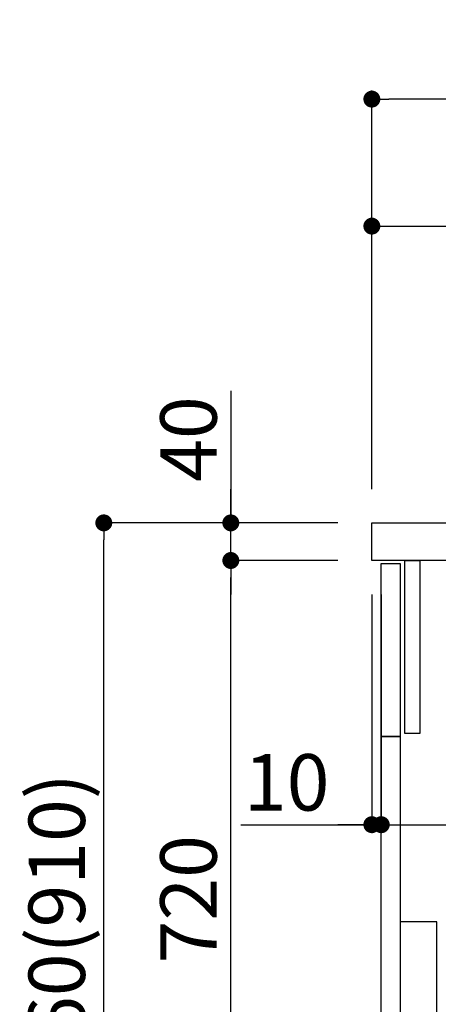
# Model space of a CAD drawing. Extents: x 56059 to 82181, y -10810 to -2410.
# Drawn here: x 63187 to 63632, y -8504 to -7458 of the extents above; entities that cross this region are included whole.
import ezdxf

# ---------------------------------------------------------------- set-up
doc = ezdxf.new("R2010")
doc.units = 0
doc.header["$LTSCALE"] = 50
doc.header["$MEASUREMENT"] = 0
doc.layers.get('0').update_dxf_attribs({"linetype": 'CONTINUOUS'})
for name, color, linetype in [('122-扉', 6, 'CONTINUOUS'), ('126-甲板', 2, 'CONTINUOUS'), ('150-機器', 8, 'CONTINUOUS'), ('166-寸法B', 11, 'CONTINUOUS')]:
    doc.layers.add(name, color=color, linetype=linetype)
doc.styles.add('KH001', font='txt')
doc.dimstyles.new('KH1xx030', dxfattribs={"dimscale": 30, "dimtxt": 2, "dimasz": 0.6, "dimexe": 0.3, "dimexo": 1.2, "dimgap": 0.5, "dimtad": 3, "dimdec": 1, "dimdsep": 46, "dimlunit": 6, "dimtxsty": 'KH001', "dimblk": 'DOT', "dimcen": 1, "dimdle": 1, "dimclrd": 256, "dimclre": 256, "dimclrt": 256, "dimadec": 0, "dimazin": 0, "dimtfac": 1, "dimtdec": 1, "dimtix": 1, "dimtmove": 2, "dimatfit": 3, "dimldrblk": 'CLOSEDBLANK', "dimfxl": 1, "dimtolj": 1, "dimtzin": 0, "dimlwd": -1, "dimlwe": -1, "dimarcsym": 0})

# ---------------------------------------------------------------- blocks, each defined once
blk = doc.blocks.new('_Dot')
at = {"color": 0, "linetype": 'ByBlock', "lineweight": -2}
blk.add_line((-0.5, 0), (-1, 0), dxfattribs=at)
at = {"color": 0, "linetype": 'ByBlock', "const_width": 0.5}
blk.add_lwpolyline([(-0.25, 0, 1), (0.25, 0, 1)], format="xyb", close=True, dxfattribs=at)
blk = doc.blocks.new('*D104')
at = {"layer": '166-寸法B', "transparency": 16777216}
for p, q in [((63524.9, -7992.5), (63267, -7992.5)), ((63276, -8834.5), (63276, -8010.5)), ((63525.5, -8852.5), (63267, -8852.5))]:
    blk.add_line(p, q, dxfattribs=at)
at = {"layer": '166-寸法B', "transparency": 16777216, "xscale": 18, "yscale": 18, "zscale": 18}
for p, rotation in [((63276, -7992.5), 90), ((63276, -8852.5), 270)]:
    blk.add_blockref('_Dot', p, dxfattribs=dict(at, rotation=rotation))
at = {"layer": '166-寸法B', "transparency": 16777216, "insert": (63226, -8422.5), "char_height": 60, "attachment_point": 5, "rotation": 90, "style": 'KH001'}
blk.add_mtext('\\A1;860(910)', dxfattribs=at)
blk = doc.blocks.new('_ClosedBlank')
at = {"color": 0, "linetype": 'ByBlock', "lineweight": -2}
for p, q in [((-1, 0.167), (0, 0)), ((-1, 0.167), (-1, -0.167)), ((0, 0), (-1, -0.167))]:
    blk.add_line(p, q, dxfattribs=at)
blk = doc.blocks.new('*D105')
at = {"layer": '166-寸法B', "linetype": 'ByBlock', "transparency": 16777216}
for p, q in [((63560.9, -8068.5), (63560.9, -8322.3)), ((63570.9, -8068.5), (63570.9, -8322.3)), ((63421.7, -8313.3), (63560.9, -8313.3)), ((63542.9, -8313.3), (63524.9, -8313.3)), ((63560.9, -8313.3), (63570.9, -8313.3)), ((63560.9, -8313.3), (63570.9, -8313.3)), ((63588.9, -8313.3), (63606.9, -8313.3))]:
    blk.add_line(p, q, dxfattribs=at)
at = {"layer": '166-寸法B', "transparency": 16777216, "xscale": 18, "yscale": 18, "zscale": 18}
blk.add_blockref('_Dot', (63560.9, -8313.3), dxfattribs=at)
at = {"layer": '166-寸法B', "transparency": 16777216, "xscale": 18, "yscale": 18, "zscale": 18, "rotation": 180}
blk.add_blockref('_Dot', (63570.9, -8313.3), dxfattribs=at)
at = {"layer": '166-寸法B', "transparency": 16777216, "insert": (63470.4, -8268.3), "char_height": 60, "attachment_point": 5, "style": 'KH001'}
blk.add_mtext('\\A1;10', dxfattribs=at)
blk = doc.blocks.new('*D106')
at = {"layer": '166-寸法B', "transparency": 16777216}
for p, q in [((63570.9, -8104.5), (63570.9, -8322.3)), ((64210.9, -8104.5), (64210.9, -8322.3)), ((63588.9, -8313.3), (64192.9, -8313.3))]:
    blk.add_line(p, q, dxfattribs=at)
at = {"layer": '166-寸法B', "transparency": 16777216, "xscale": 18, "yscale": 18, "zscale": 18, "rotation": 180}
blk.add_blockref('_Dot', (63570.9, -8313.3), dxfattribs=at)
at = {"layer": '166-寸法B', "transparency": 16777216, "xscale": 18, "yscale": 18, "zscale": 18}
blk.add_blockref('_Dot', (64210.9, -8313.3), dxfattribs=at)
at = {"layer": '166-寸法B', "transparency": 16777216, "insert": (63781.8, -8268.3), "char_height": 60, "attachment_point": 5, "style": 'KH001'}
blk.add_mtext('\\A1;640', dxfattribs=at)
blk = doc.blocks.new('*D108')
at = {"layer": '166-寸法B', "transparency": 16777216}
for p, q in [((63524.9, -8032.5), (63402, -8032.5)), ((63411, -8734.5), (63411, -8050.5)), ((63559.9, -8752.5), (63402, -8752.5))]:
    blk.add_line(p, q, dxfattribs=at)
at = {"layer": '166-寸法B', "transparency": 16777216, "xscale": 18, "yscale": 18, "zscale": 18}
for p, rotation in [((63411, -8032.5), 90), ((63411, -8752.5), 270)]:
    blk.add_blockref('_Dot', p, dxfattribs=dict(at, rotation=rotation))
at = {"layer": '166-寸法B', "transparency": 16777216, "insert": (63366, -8392.5), "char_height": 60, "attachment_point": 5, "rotation": 90, "style": 'KH001'}
blk.add_mtext('\\A1;720', dxfattribs=at)
blk = doc.blocks.new('*D109')
at = {"layer": '166-寸法B', "transparency": 16777216}
for p, q in [((63411, -7852.2), (63411, -7992.5)), ((63411, -7974.5), (63411, -7956.5)), ((63524.9, -7992.5), (63402, -7992.5)), ((63411, -8032.5), (63411, -7992.5)), ((63411, -8032.5), (63411, -7992.5)), ((63524.9, -8032.5), (63402, -8032.5)), ((63411, -8050.5), (63411, -8068.5))]:
    blk.add_line(p, q, dxfattribs=at)
at = {"layer": '166-寸法B', "transparency": 16777216, "xscale": 18, "yscale": 18, "zscale": 18}
for p, rotation in [((63411, -7992.5), 270), ((63411, -8032.5), 90)]:
    blk.add_blockref('_Dot', p, dxfattribs=dict(at, rotation=rotation))
at = {"layer": '166-寸法B', "transparency": 16777216, "insert": (63366, -7903.4), "char_height": 60, "attachment_point": 5, "rotation": 90, "style": 'KH001'}
blk.add_mtext('\\A1;40', dxfattribs=at)
blk = doc.blocks.new('*D110')
at = {"layer": '166-寸法B', "transparency": 16777216}
for p, q in [((63560.9, -7956.5), (63560.9, -7668.1)), ((64210.9, -7722.3), (64210.9, -7668.1)), ((63578.9, -7677.1), (64192.9, -7677.1))]:
    blk.add_line(p, q, dxfattribs=at)
at = {"layer": '166-寸法B', "transparency": 16777216, "xscale": 18, "yscale": 18, "zscale": 18, "rotation": 180}
blk.add_blockref('_Dot', (63560.9, -7677.1), dxfattribs=at)
at = {"layer": '166-寸法B', "transparency": 16777216, "xscale": 18, "yscale": 18, "zscale": 18}
blk.add_blockref('_Dot', (64210.9, -7677.1), dxfattribs=at)
at = {"layer": '166-寸法B', "transparency": 16777216, "insert": (63885.9, -7632.1), "char_height": 60, "attachment_point": 5, "style": 'KH001'}
blk.add_mtext('\\A1;650', dxfattribs=at)
blk = doc.blocks.new('*D114')
at = {"layer": '166-寸法B', "transparency": 16777216}
for p, q in [((63560.9, -7956.5), (63560.9, -7533.1)), ((64360.9, -7956.5), (64360.9, -7533.1)), ((64342.9, -7542.1), (63578.9, -7542.1))]:
    blk.add_line(p, q, dxfattribs=at)
at = {"layer": '166-寸法B', "transparency": 16777216, "xscale": 18, "yscale": 18, "zscale": 18, "rotation": 180}
blk.add_blockref('_Dot', (63560.9, -7542.1), dxfattribs=at)
at = {"layer": '166-寸法B', "transparency": 16777216, "xscale": 18, "yscale": 18, "zscale": 18}
blk.add_blockref('_Dot', (64360.9, -7542.1), dxfattribs=at)
at = {"layer": '166-寸法B', "transparency": 16777216, "insert": (63960.9, -7497.1), "char_height": 60, "attachment_point": 5, "style": 'KH001'}
blk.add_mtext('\\A1;800', dxfattribs=at)

msp = doc.modelspace()

# ---------------------------------------------------------------- linework, layer by layer
at = {"layer": '122-扉', "color": 253}
for points in [[(63570.94, -8035.51), (63590.94, -8035.51), (63590.94, -8219.51), (63570.94, -8219.51)], [(63595.94, -8032.51), (63611.94, -8032.51), (63611.94, -8216.51), (63595.94, -8216.51)], [(63570.94, -8219.51), (63590.94, -8219.51), (63590.94, -8752.51), (63570.94, -8752.51)]]:
    msp.add_lwpolyline(points, close=True, dxfattribs=at)
at = {"layer": '126-甲板'}
msp.add_lwpolyline([(63560.94, -7992.51), (64360.94, -7992.51), (64360.94, -8032.51), (63560.94, -8032.51)], close=True, dxfattribs=at)
at = {"layer": '150-機器', "color": 161, "linetype": 'Continuous'}
msp.add_lwpolyline([(63590.94, -8649.51), (63622.14, -8649.51, 0.4142136), (63630.14, -8641.51), (63630.14, -8416.51), (63590.94, -8416.51)], format="xyb", close=True, dxfattribs=at)

# ---------------------------------------------------------------- dimensions: what is measured, and where the dimension line sits
at = {"layer": '166-寸法B'}
for base, p1, p2, picture, middle in [((63560.94, -7542.05), (64360.94, -7992.51), (63560.94, -7992.51), '*D114', (63960.94, -7497.05)), ((64210.94, -7677.05), (63560.94, -7992.51), (64210.94, -7758.31), '*D110', (63885.94, -7632.05))]:
    dim = msp.add_linear_dim(base=base, p1=p1, p2=p2, dimstyle='KH1xx030', dxfattribs=at)
    dim.commit()
    dim.dimension.update_dxf_attribs({"geometry": picture, "text_midpoint": middle})
dim = msp.add_linear_dim(base=(63411, -7992.51), p1=(63560.94, -8032.51), p2=(63560.94, -7992.51), angle=90, dimstyle='KH1xx030', override={"dimtmove": 1}, dxfattribs=at)
dim.commit()
dim.dimension.update_dxf_attribs({"geometry": '*D109', "text_midpoint": (63423.91, -7903.41), "dimtype": 128})
dim = msp.add_linear_dim(base=(63276, -7992.51), p1=(63561.47, -8852.51), p2=(63560.94, -7992.51), angle=90, dimstyle='KH1xx030', override={"dimpost": '(910)'}, dxfattribs=at)
dim.commit()
dim.dimension.update_dxf_attribs({"geometry": '*D104', "text_midpoint": (63225.97, -8422.51)})
dim = msp.add_linear_dim(base=(63411, -8032.51), p1=(63595.94, -8752.51), p2=(63560.94, -8032.51), angle=90, dimstyle='KH1xx030', dxfattribs=at)
dim.commit()
dim.dimension.update_dxf_attribs({"geometry": '*D108', "text_midpoint": (63366, -8392.51)})
dim = msp.add_linear_dim(base=(63570.94, -8313.32), p1=(63560.94, -8032.51), p2=(63570.94, -8032.51), dimstyle='KH1xx030', override={"dimtmove": 1, "dimfxl": 0.5, "dimarcsym": 1}, dxfattribs=at)
dim.commit()
dim.dimension.update_dxf_attribs({"geometry": '*D105', "text_midpoint": (63470.38, -8287.55), "dimtype": 128})
dim = msp.add_linear_dim(base=(64210.94, -8313.32), p1=(63570.94, -8068.51), p2=(64210.94, -8068.51), dimstyle='KH1xx030', dxfattribs=at)
dim.commit()
dim.dimension.update_dxf_attribs({"geometry": '*D106', "text_midpoint": (63781.75, -8268.32), "dimtype": 128})

doc.saveas('drawing.dxf')
